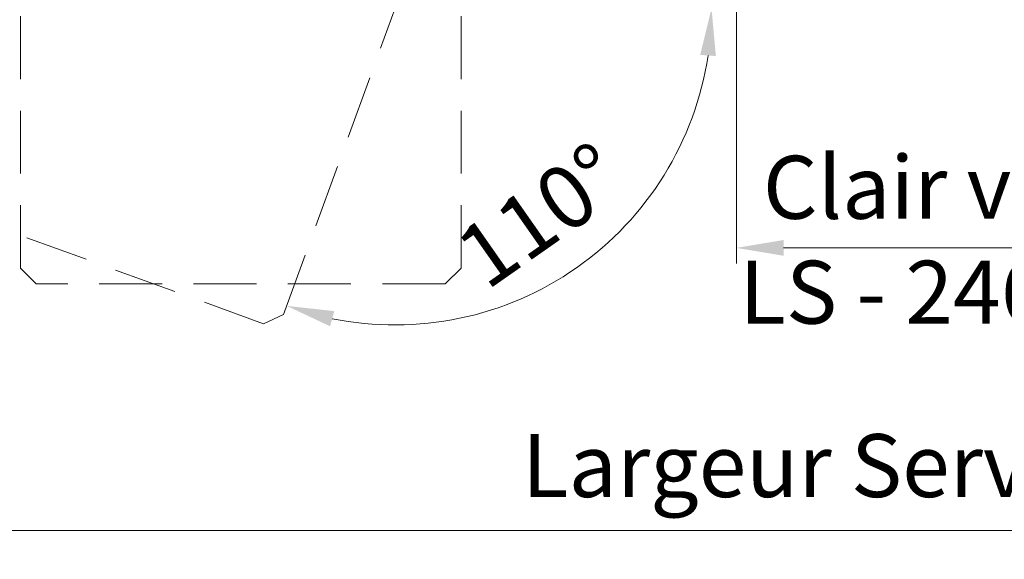
# Model space of a CAD drawing. Units: millimetres. Extents: x 0 to 462, y -15 to 648.
# Drawn here: x 78 to 140, y 408 to 442 of the extents above; entities that cross this region are included whole.
import ezdxf

# ---------------------------------------------------------------- set-up
doc = ezdxf.new("R2010")
doc.units = ezdxf.units.MM
doc.header["$PDMODE"] = 2
doc.header["$PDSIZE"] = 10
doc.linetypes.add('ACISOTGL', pattern=[3, 2, -1])
for name, color, linetype, lineweight in [('AM_5', 3, 'Continuous', 20), ('Contour principale', 30, 'Continuous', 15), ('Contour secondaire', 5, 'Continuous', 9)]:
    doc.layers.add(name, color=color, linetype=linetype, lineweight=lineweight)
doc.styles.get("Standard").update_dxf_attribs({"font": 'arial.ttf'})
doc.dimstyles.new('MAL-ISO$0', dxfattribs={"dimtxt": 3, "dimasz": 3, "dimexe": 1, "dimexo": 1, "dimgap": 1.5, "dimtad": 1, "dimtxsty": 'Standard', "dimcen": 0, "dimclrd": 256, "dimclre": 256, "dimclrt": 3, "dimadec": 1, "dimazin": 2, "dimtp": 0.1, "dimtm": 0.1, "dimtfac": 0.71, "dimtmove": 0, "dimatfit": 3, "dimfxl": 1, "dimlwd": -1, "dimlwe": -1, "dimarcsym": 1})
doc.dimstyles.new('MAL-ISO$2', dxfattribs={"dimtxt": 3, "dimasz": 3, "dimexe": 1, "dimexo": 1, "dimgap": 1.5, "dimtad": 1, "dimtxsty": 'Standard', "dimcen": 0, "dimclrd": 256, "dimclre": 256, "dimclrt": 3, "dimadec": 1, "dimazin": 2, "dimtp": 0.1, "dimtm": 0.1, "dimtfac": 0.71, "dimtmove": 0, "dimatfit": 3, "dimfxl": 1, "dimlwd": -1, "dimlwe": -1, "dimarcsym": 1})

# ---------------------------------------------------------------- blocks, each defined once
blk = doc.blocks.new('fyugn')
at = {"layer": 'Contour principale', "ltscale": 2}
blk.add_circle((0, 0), 2.5, dxfattribs=at)
at = {"layer": 'Contour secondaire', "linetype": 'ACISOTGL', "ltscale": 2}
blk.add_lwpolyline([(-11.49999992848439, 29.99999565620556), (-13.99999993446909, 27.49999566219094), (-14.00000021218079, -30.50001149797072), (-13.00000021690516, -31.50001150269873), (13.0000000533755, -31.50001125970743), (14.00000001505803, -30.50001102766737), (14.00000006615028, 27.49999559515391), (11.50000007213498, 30.00000434379467), (-11.49999992848439, 29.9999956562051)], dxfattribs=at)
blk = doc.blocks.new('*D23')
at = {"layer": 'AM_5', "transparency": 16777216}
for p, q in [((123.4445678778723, 443.0659858346239), (123.4445681507547, 426.8459969778242)), ((157.4537756939838, 443.0658579230457), (157.453775966864, 426.8459975499894)), ((126.4445681339309, 427.8459970282957), (154.4537759500402, 427.8459974995179))]:
    blk.add_line(p, q, dxfattribs=at)
for points in [[(126.444568125519, 428.3459970282957), (126.4445681423428, 427.3459970282957), (123.4445681339309, 427.8459969778242)], [(154.4537759416283, 428.3459974995179), (154.4537759584521, 427.3459974995179), (157.4537759500402, 427.8459975499894)]]:
    blk.add_solid(points, dxfattribs=at)
at = {"layer": 'Defpoints', "color": 0, "transparency": 16777216}
for p in [(123.4445678610485, 444.0659858346239), (157.45377567716, 444.0658579230457), (157.4537759500402, 427.8459975499894)]:
    blk.add_point(p, dxfattribs=at)
at = {"layer": 'AM_5', "color": 3, "transparency": 16777216, "insert": (140.4491720419855, 427.8459972639068), "char_height": 4, "attachment_point": 5, "rotation": 9.639346257545157e-07}
blk.add_mtext('Clair vitrage\\PLS - 246 (684)', dxfattribs=at)
blk = doc.blocks.new('*D26')
at = {"layer": 'AM_5', "transparency": 16777216}
for p, q in [((61.94446560979539, 444.5658827203317), (61.94446620901706, 408.8905959209374)), ((218.9538466920918, 443.0659885979155), (218.9538472661204, 408.890598558153)), ((64.9444661922205, 409.890595971327), (215.9538472493238, 409.8905985077633))]:
    blk.add_line(p, q, dxfattribs=at)
for points in [[(64.94446618382223, 410.390595971327), (64.94446620061878, 409.390595971327), (61.94446619222051, 409.8905959209374)], [(215.9538472409255, 410.3905985077633), (215.9538472577221, 409.3905985077633), (218.9538472493238, 409.890598558153)]]:
    blk.add_solid(points, dxfattribs=at)
at = {"layer": 'Defpoints', "color": 0, "transparency": 16777216}
for p in [(61.94446559299884, 445.5658827203317), (218.9538466752952, 444.0659885979155), (218.9538472493238, 409.890598558153)]:
    blk.add_point(p, dxfattribs=at)
at = {"layer": 'AM_5', "color": 3, "transparency": 16777216, "insert": (141.6284173000662, 414.0126982143323), "char_height": 4, "attachment_point": 5, "rotation": 9.623713195174826e-07}
blk.add_mtext('{\\fArial Black|b1|i0|c0|p34;\\C1;Largeur Service : LS (930)}', dxfattribs=at)
blk = doc.blocks.new('*D39')
at = {"layer": 'AM_5', "transparency": 16777216}
blk.add_line((121.4444816001562, 443.0659144373578), (120.8653219073868, 443.0659069186953), dxfattribs=at)
blk.add_arc((101.7472939192209, 443.0656587280787), 20.11802798977689, 258.5518830358834, 351.448862015768, dxfattribs=at)
for points in [[(121.1430720209556, 440.1115409301576), (122.1402895187768, 440.0369938843455), (121.8653219073026, 443.0659199007151)], [(97.61875530621978, 422.8665931759268), (97.88975995193925, 423.8291712153597), (94.86652351078092, 424.1608961328018)]]:
    blk.add_solid(points, dxfattribs=at)
at = {"layer": 'Defpoints', "color": 0, "transparency": 16777216}
for p in [(114.5057185189542, 478.1191445778383), (122.444481600072, 443.0659274193777), (139.7180129741224, 443.0661516647028), (107.5172930599546, 423.7928239569979), (94.66854893355801, 423.6169654157255)]:
    blk.add_point(p, dxfattribs=at)
at = {"layer": 'AM_5', "color": 3, "transparency": 16777216, "insert": (111.254833807885, 429.487672482084), "char_height": 4, "attachment_point": 5, "rotation": 35.00037252582569}
blk.add_mtext('110°', dxfattribs=at)

msp = doc.modelspace()

# ---------------------------------------------------------------- block references
at = {"layer": 'Contour principale', "xscale": -1}
for rotation in [340.0000009623713, 9.623713026485348e-07]:
    msp.add_blockref('fyugn', (91.94446978531467, 457.0658831876283), dxfattribs=dict(at, rotation=rotation))

# ---------------------------------------------------------------- dimensions: what is measured, and where the dimension line sits
at = {"layer": 'AM_5'}
dim = msp.add_angular_dim_2l(base=(107.5172930599546, 423.7928239569979), line1=((139.7180129741224, 443.0661516647028), (122.4444816000719, 443.0659274193777)), line2=((114.5057185189542, 478.1191445778383), (94.66854893355799, 423.6169654157255)), dimstyle='MAL-ISO$2', override={"dimtxt": 4, "dimlfac": 2, "dimadec": 2}, dxfattribs=at)
dim.commit()
dim.dimension.update_dxf_attribs({"geometry": '*D39', "text_midpoint": (111.254833807885, 429.487672482084)})
for base, p1, p2, angle, text, picture, middle in [((157.4537759500402, 427.8459975499894), (123.4445678610485, 444.0659858346239), (157.45377567716, 444.0658579230457), 180.0000009639346, 'Clair vitrage\\XLS - 246 (684)', '*D23', (140.4491720419855, 427.8459972639068)), ((218.9538472493238, 409.890598558153), (61.94446559299884, 445.5658827203317), (218.9538466752952, 444.0659885979155), 180.0000009623713, '{\\fArial Black|b1|i0|c0|p34;\\C1;Largeur Service : LS (930)}', '*D26', (141.6284173693033, 409.8905972593527))]:
    dim = msp.add_linear_dim(base=base, p1=p1, p2=p2, angle=angle, text=text, dimstyle='MAL-ISO$0', override={"dimtxt": 4, "dimlfac": 2}, dxfattribs=at)
    dim.commit()
    dim.dimension.update_dxf_attribs({"geometry": picture, "text_midpoint": middle, "dimtype": 160})

doc.saveas('drawing.dxf')
